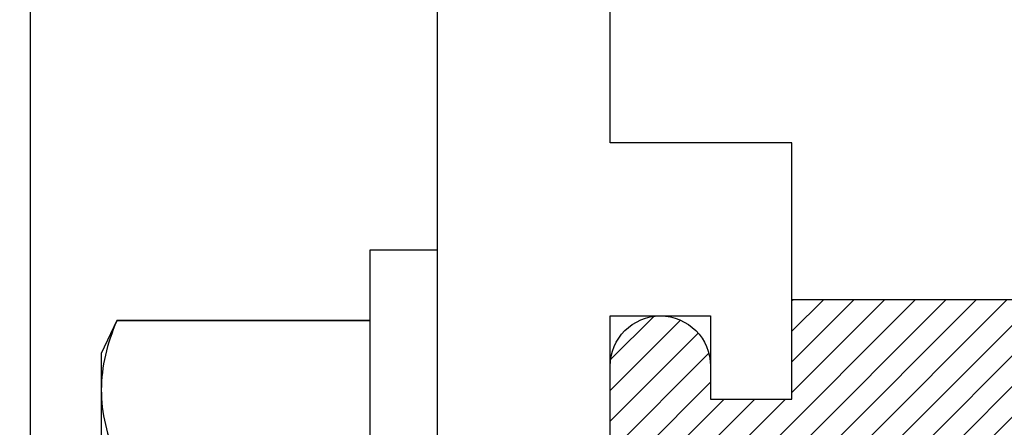
# Model space of a CAD drawing. Units: inches. Extents: x 0 to 10.7, y 0 to 12.4.
# Drawn here: x 2.2 to 2.8, y 6.9 to 7.2 of the extents above; entities that cross this region are included whole.
import ezdxf

# ---------------------------------------------------------------- set-up
doc = ezdxf.new("R2010")
doc.units = ezdxf.units.IN
doc.header["$MEASUREMENT"] = 0
for name, color, linetype in [('Arcadia-Dim', 4, 'Continuous'), ('Arcadia-Profile', 5, 'Continuous'), ('Arcadia-Shade', 8, 'Continuous')]:
    doc.layers.add(name, color=color, linetype=linetype)
doc.styles.get("Standard").update_dxf_attribs({"font": 'ARIALN.TTF'})
doc.dimstyles.new('Arcadia-2', dxfattribs={"dimscale": 2, "dimtxt": 0.0938, "dimasz": 0.0938, "dimexe": 0.0546, "dimexo": 0.0469, "dimgap": 0.0469, "dimtad": 0, "dimtih": 1, "dimdec": 4, "dimzin": 3, "dimdsep": 46, "dimlunit": 4, "dimtxsty": 'Standard', "dimblk": 'ARCHTICK', "dimcen": 0.0469, "dimdle": 0.0546, "dimclrd": 256, "dimclre": 256, "dimclrt": 256, "dimadec": 0, "dimazin": 0, "dimtfac": 0.75, "dimtdec": 4, "dimtix": 1, "dimtmove": 2, "dimatfit": 3, "dimfxl": 1, "dimtolj": 1, "dimtzin": 3, "dimlwd": -3, "dimlwe": -3, "dimarcsym": 0})

# ---------------------------------------------------------------- blocks, each defined once
blk = doc.blocks.new('*U10')
at = {"layer": 'Arcadia-Profile'}
for p, q in [((-0.01, 0.216), (-0.0488, 0.216)), ((-0.0488, 0.216), (-0.0488, -0.216)), ((-0.01, 0.216), (-0.01, -0.216)), ((-0.19506, 0.17542), (-0.204, 0.15625)), ((-0.0488, 0.17542), (-0.19506, 0.17542)), ((-0.19506, 0.17542), (-0.19506, 0.17519)), ((-0.0488, 0.17519), (-0.19506, 0.17519)), ((-0.204, 0.15625), (-0.204, 0.13532)), ((-0.204, 0.13532), (-0.204, 0))]:
    blk.add_line(p, q, dxfattribs=at)
blk.add_open_spline([(-0.19506, 0.17519), (-0.20067, 0.16196), (-0.204, 0.14867), (-0.204, 0.13532)], degree=3, dxfattribs=at)
blk.add_open_spline([(-0.204, 0.13532), (-0.204, 0.12868), (-0.2032, 0.12203), (-0.20012, 0.10869), (-0.19785, 0.10203), (-0.19506, 0.09545)], degree=3, knots=[0, 0, 0, 0, 0.5, 0.5, 1, 1, 1, 1], dxfattribs=at)
blk = doc.blocks.new('*U14')
at = {"layer": 'Arcadia-Shade', "lineweight": -3}
h = blk.add_hatch(dxfattribs=at)
h.set_pattern_fill('ANSI31', color=256, scale=0.1, style=0)
h.set_pattern_definition([(45, (-8.207366, -58.207608), (-0.0088388348, 0.0088388348), [])])
edge = h.paths.add_edge_path()
edge.add_line((0.058, -0.13), (0.058, -0.149))
edge.add_arc((0.029, -0.149), 0.029, -180, 0, ccw=False)
edge.add_line((0, -0.149), (0, -0.032))
edge.add_arc((0, 0), 0.032, 270, 450)
edge.add_line((0, 0.032), (0, 0.149))
edge.add_arc((0.029, 0.149), 0.029, 0, 180, ccw=False)
edge.add_line((0.058, 0.149), (0.058, 0.13))
edge.add_line((0.058, 0.13), (0.105, 0.13))
edge.add_line((0.105, 0.13), (0.105, 0.1875))
edge.add_line((0.105, 0.1875), (0.294, 0.1875))
edge.add_line((0.294, 0.1875), (0.294, 0.062))
edge.add_arc((0.294, 0), 0.062, 90, 270)
edge.add_line((0.294, -0.062), (0.294, -0.1875))
edge.add_line((0.294, -0.1875), (0.105, -0.1875))
edge.add_line((0.105, -0.1875), (0.105, -0.13))
edge.add_line((0.105, -0.13), (0.058, -0.13))
at = {"layer": 'Arcadia-Profile'}
blk.add_lwpolyline([(0.058, -0.13), (0.058, -0.149, -1), (0, -0.149), (0, -0.032, 1), (0, 0.032), (0, 0.149, -1), (0.058, 0.149), (0.058, 0.13), (0.105, 0.13), (0.105, 0.1875), (0.294, 0.1875), (0.294, 0.062, 1), (0.294, -0.062), (0.294, -0.1875), (0.105, -0.1875), (0.105, -0.13), (0.058, -0.13)], format="xyb", dxfattribs=at)
blk = doc.blocks.new('_ArchTick')
at = {"color": 0, "linetype": 'ByBlock', "lineweight": -3, "const_width": 0.15}
blk.add_lwpolyline([(-0.5, -0.5), (0.5, 0.5)], dxfattribs=at)
blk = doc.blocks.new('*D23')
at = {"layer": 'Arcadia-Dim', "lineweight": -3}
for p, q in [((1.17708, 8.04767), (1.17708, 6.43579)), ((2.09328, 7.93847), (1.06788, 7.93847)), ((1.17708, 4.37607), (1.17708, 5.87875))]:
    blk.add_line(p, q, dxfattribs=at)
at = {"layer": 'Arcadia-Dim'}
blk.add_solid([(1.14582, 4.37607), (1.20835, 4.37607), (1.17708, 4.18847)], dxfattribs=at)
at = {"layer": 'Defpoints', "color": 0}
for p in [(2.18708, 7.93847), (1.17708, 4.18847), (4.05208, 4.18847)]:
    blk.add_point(p, dxfattribs=at)
at = {"layer": 'Arcadia-Dim', "lineweight": -3, "xscale": 0.1876, "yscale": 0.1876, "zscale": 0.1876, "rotation": 90}
blk.add_blockref('_ArchTick', (1.17708, 7.93847), dxfattribs=at)
at = {"layer": 'Arcadia-Dim', "lineweight": -3, "insert": (1.17708, 6.15727), "char_height": 0.1876, "attachment_point": 5, "rotation": 90}
blk.add_mtext('\\A1;F.D.', dxfattribs=at)

msp = doc.modelspace()

# ---------------------------------------------------------------- linework, layer by layer
at = {"layer": 'Arcadia-Profile'}
msp.add_lwpolyline([(2.23708, 7.71111), (2.23708, 5.74347, 2.414214), (2.24708, 5.73347), (2.56808, 5.73347), (2.56808, 5.74547, -0.56484), (2.58275, 5.75431), (2.67175, 5.70731, -0.782424), (2.66708, 5.68847), (2.18708, 5.68847, -0.414214), (2.17708, 5.69847), (2.17708, 7.92847, -0.414214), (2.18708, 7.93847), (2.66708, 7.93847, -0.782424), (2.67175, 7.91963), (2.58275, 7.87263, -0.56484), (2.56808, 7.88147), (2.56808, 7.89347), (2.24708, 7.89347, 2.414214), (2.23708, 7.88347), (2.23708, 7.83111, 1), (2.23708, 7.81111), (2.23708, 7.73111, 1)], format="xyb", close=True, dxfattribs=at)
for points in [[(4.05208, 7.93847), (2.68708, 7.93847), (2.68708, 7.9126), (2.66208, 7.9126, 0.135086), (2.65441, 7.91049), (2.58285, 7.86788, -0.581857), (2.56774, 7.87647), (2.56774, 7.88347, 0.57735), (2.55274, 7.89213), (2.47208, 7.84557), (2.47208, 7.52947), (2.31208, 7.52947, 1.000002), (2.31208, 7.46947), (2.47208, 7.46947), (2.47208, 6.82347), (2.48208, 6.81347), (2.47208, 6.80347), (2.47208, 6.53547), (2.55208, 6.53547), (2.55208, 6.15747)], [(2.67708, 5.99621), (2.67708, 6.68347), (2.63008, 6.68347), (2.63008, 6.63547), (2.57208, 6.63547), (2.57208, 6.81347), (2.57208, 6.99147), (2.63008, 6.99147), (2.63008, 6.94347), (2.67708, 6.94347), (2.67708, 7.09147), (2.57208, 7.09147), (2.57208, 7.77999), (2.70411, 7.85861, -0.135086), (2.73993, 7.86847), (3.77415, 7.86847, -1)]]:
    msp.add_lwpolyline(points, format="xyb", dxfattribs=at)

# ---------------------------------------------------------------- block references
at = {"layer": 'Arcadia-Profile', "lineweight": -3}
for name, p in [('*U10', (2.48208, 6.81347)), ('*U14', (2.57208, 6.81347))]:
    msp.add_blockref(name, p, dxfattribs=at)

# ---------------------------------------------------------------- dimensions: what is measured, and where the dimension line sits
at = {"layer": 'Arcadia-Dim', "lineweight": -3}
dim = msp.add_linear_dim(base=(1.17708, 4.18847), p1=(2.18708, 7.93847), p2=(4.05208, 4.18847), angle=90, text='F.D.', dimstyle='Arcadia-2', override={"dimblk1": 'ArchTick', "dimsah": 1, "dimse2": 1}, dxfattribs=at)
dim.commit()
dim.dimension.update_dxf_attribs({"geometry": '*D23', "text_midpoint": (1.17708, 6.15727), "text_rotation": 90})

doc.saveas('drawing.dxf')
